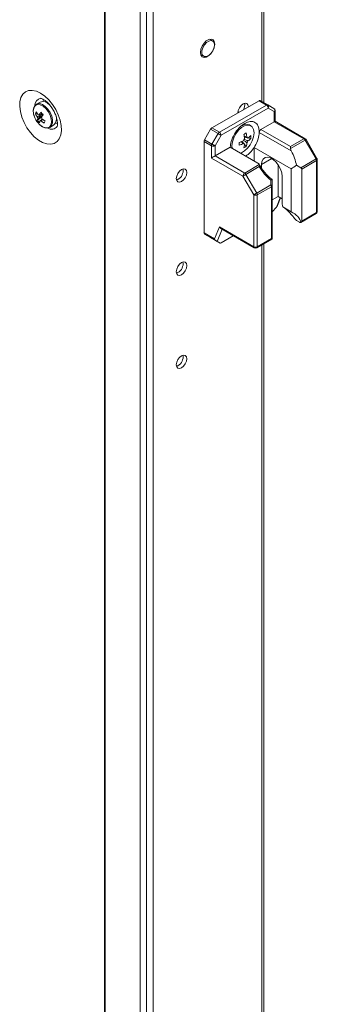
# Model space of a CAD drawing. Units: millimetres. Extents: x 63 to 8570, y 73 to 6079.
# Drawn here: x 6979 to 7068, y 4822 to 5116 of the extents above; entities that cross this region are included whole.
import ezdxf

# ---------------------------------------------------------------- set-up
doc = ezdxf.new("R2010")
doc.units = ezdxf.units.MM
doc.header["$LTSCALE"] = 5

msp = doc.modelspace()

# ---------------------------------------------------------------- linework, layer by layer
at = {"color": 7, "linetype": 'Continuous', "lineweight": 18}
for p, q in [((7004.44, 3838.59), (7004.46, 5161.39)), ((7004.68, 3838.47), (7004.7, 5161.27)), ((7015.06, 3834.28), (7015.08, 5157.08)), ((7017.03, 3834.87), (7017.04, 5157.67)), ((7019.01, 3838.64), (7019.02, 5156.79)), ((7052.02, 5090.98), (7052.02, 5137.84)), ((7036.71, 5109.42), (7035.83, 5109.92)), ((7036.08, 5109.96), (7036.18, 5109.72)), ((7033.18, 5105.33), (7034.06, 5104.83)), ((6985.28, 5091.18), (6984.19, 5090.55)), ((6986.43, 5091.91), (6986.15, 5091.36)), ((7050.55, 5091.58), (7036.49, 5083.47)), ((7052.77, 5090.29), (7050.55, 5091.58)), ((7050.92, 5091.62), (7053.15, 5090.33)), ((6987.93, 5090.56), (6987.91, 5090.54)), ((6988.03, 5090.45), (6988.01, 5090.45)), ((7038.72, 5082.18), (7052.77, 5090.29)), ((7053.3, 5089.38), (7039.25, 5081.26)), ((7044.29, 5088.3), (7044.58, 5088.13)), ((7053.15, 5090.33), (7054.96, 5089.29)), ((7055.11, 5088.33), (7053.3, 5089.38)), ((7055.11, 5085.32), (7055.11, 5088.33)), ((7055.33, 5085.44), (7055.33, 5088.64)), ((6983.55, 5086.96), (6983.6, 5086.82)), ((6983.89, 5087.63), (6984.51, 5087.67)), ((6984.46, 5085.73), (6985.86, 5086.92)), ((6990.01, 5086.98), (6990.02, 5086.98)), ((7051.13, 5083.02), (7055.11, 5085.32)), ((7063.95, 5080.22), (7055.11, 5085.32)), ((7064.32, 5080.26), (7055.33, 5085.44)), ((6984.67, 5084.97), (6984.97, 5084.63)), ((6988.19, 5083.62), (6989.28, 5084.25)), ((7034.3, 5079.93), (7036.11, 5083.07)), ((7038.34, 5081.78), (7036.11, 5083.07)), ((7036.49, 5083.47), (7038.72, 5082.18)), ((7048.1, 5084.12), (7047.71, 5084.35)), ((7050.59, 5082.71), (7050.6, 5082.12)), ((7051.13, 5083.02), (7059.96, 5077.92)), ((7034.15, 5079.41), (7034.15, 5052.16)), ((7036.38, 5078.12), (7034.15, 5079.41)), ((7034.3, 5079.93), (7036.53, 5078.65)), ((7036.53, 5078.65), (7038.34, 5081.78)), ((7039.25, 5081.26), (7037.44, 5078.12)), ((7046, 5078.79), (7045.43, 5079.45)), ((7047.02, 5080.55), (7046.16, 5080.72)), ((7048.13, 5080.34), (7047.32, 5080.49)), ((7060.17, 5076.6), (7050.6, 5082.12)), ((7059.96, 5077.92), (7063.95, 5080.22)), ((7064.32, 5079.82), (7059.96, 5077.31)), ((7067.55, 5074.24), (7064.32, 5079.82)), ((7067.82, 5074.4), (7064.6, 5079.98)), ((7036.38, 5074.5), (7036.38, 5078.12)), ((7037.44, 5078.12), (7037.44, 5075.11)), ((7037.44, 5075.11), (7041.96, 5077.72)), ((7041.96, 5077.72), (7050.22, 5072.96)), ((7042.48, 5078.2), (7042.57, 5077.37)), ((7046, 5078.79), (7046.21, 5078.65)), ((7046.74, 5077.93), (7046.2, 5078.55)), ((7049.1, 5077.65), (7060.1, 5071.3)), ((7049.1, 5073.6), (7049.1, 5077.65)), ((7045.74, 5069.1), (7036.38, 5074.5)), ((7037.44, 5075.11), (7046.27, 5070.01)), ((7062.97, 5071.6), (7067.55, 5074.24)), ((7067.7, 5073.71), (7063.28, 5071.16)), ((7067.7, 5058.25), (7067.7, 5073.71)), ((7067.92, 5058.56), (7067.92, 5074.02)), ((7046.27, 5070.01), (7050.62, 5072.53)), ((7050.62, 5071.92), (7046.64, 5069.62)), ((7051.3, 5071.47), (7051.3, 5072.54)), ((7056.25, 5063.03), (7056.25, 5072.5)), ((7060.1, 5058.47), (7060.1, 5071.3)), ((7061.68, 5072.34), (7062.97, 5071.6)), ((7063.28, 5071.16), (7063.28, 5055.7)), ((7026.39, 5068.08), (7025.95, 5067.9)), ((7048.96, 5063.51), (7045.74, 5069.1)), ((7046.64, 5069.62), (7049.87, 5064.03)), ((7054.07, 5066.46), (7054.07, 5067.93)), ((7054.44, 5068.09), (7054.44, 5066.24)), ((7057.45, 5068.99), (7057.45, 5061.52)), ((7049.87, 5064.03), (7054.07, 5066.46)), ((7054.22, 5065.93), (7050.02, 5063.51)), ((7054.22, 5050.47), (7054.22, 5065.93)), ((7054.44, 5066.24), (7054.44, 5050.63)), ((7048.96, 5048.05), (7048.96, 5063.51)), ((7050.02, 5063.51), (7050.02, 5048.05)), ((7054.44, 5061.99), (7056.25, 5063.03)), ((7056.02, 5060.29), (7056.98, 5062.6)), ((7057.45, 5062.33), (7056.25, 5063.03)), ((7055.73, 5059.85), (7054.44, 5058.45)), ((7060.1, 5058.47), (7057.64, 5059.89)), ((7061.76, 5055.84), (7062.65, 5055.33)), ((7063.01, 5055.29), (7067.55, 5057.91)), ((7063.28, 5055.7), (7067.7, 5058.25)), ((7037.24, 5050.37), (7038.73, 5053.95)), ((7038.73, 5053.95), (7048.96, 5048.05)), ((7039.15, 5053.46), (7049.12, 5047.7)), ((7034.15, 5052.16), (7037.24, 5050.37)), ((7037.66, 5049.88), (7034.3, 5051.81)), ((7036.11, 5050.77), (7034.3, 5051.81)), ((7036.11, 5050.77), (7038.93, 5049.14)), ((7042.87, 5051.31), (7039.25, 5049.21)), ((7049.87, 5047.7), (7054.41, 5050.32)), ((7050.02, 5048.05), (7054.22, 5050.47)), ((7054.44, 5050.34), (7054.4, 5050.33)), ((7054.44, 5050.63), (7054.44, 5050.34)), ((7038.93, 5049.14), (7038.05, 5049.65)), ((7052.01, 4690.47), (7052.02, 5048.94)), ((7026.39, 5040.32), (7025.95, 5040.14)), ((7026.39, 5012.56), (7025.95, 5012.38))]:
    msp.add_line(p, q, dxfattribs=at)
at = {"color": 8, "linetype": 'Continuous', "lineweight": 18}
for p, q in [((7051.4, 5136.98), (7051.4, 5091.34)), ((7064.32, 5079.82), (7064.6, 5079.98)), ((7054.37, 5074.32), (7051.3, 5072.54)), ((7055.73, 5059.85), (7056.9, 5062.65)), ((7039.54, 5053.23), (7038.05, 5049.65)), ((7051.4, 5048.59), (7051.4, 4690.82))]:
    msp.add_line(p, q, dxfattribs=at)
at = {"color": 7, "linetype": 'Continuous', "lineweight": 18, "flags": 128}
for points in [[(7033.09, 5106), (7033.22, 5106.91), (7033.58, 5107.86), (7034.15, 5108.73), (7034.84, 5109.42), (7035.58, 5109.85), (7036.27, 5109.96), (7036.83, 5109.74), (7037.2, 5109.21), (7037.33, 5108.45), (7037.2, 5107.54), (7036.9, 5106.71)], [(7037.26, 5108.2), (7037.13, 5107.35), (7036.77, 5106.46), (7036.22, 5105.67), (7035.56, 5105.07), (7034.87, 5104.74), (7034.26, 5104.74), (7033.79, 5105.06), (7033.54, 5105.66), (7033.54, 5106.45), (7033.79, 5107.34), (7034.26, 5108.2), (7034.87, 5108.91), (7035.56, 5109.38), (7036.22, 5109.54), (7036.77, 5109.38), (7037.13, 5108.91), (7037.26, 5108.2)], [(7036.5, 5106.02), (7036.27, 5105.71), (7035.58, 5105.02), (7034.84, 5104.6), (7034.15, 5104.49), (7033.58, 5104.71), (7033.22, 5105.23), (7033.09, 5106)], [(7033.53, 5105.13), (7033.42, 5105.11), (7033.28, 5105.1)], [(6985.42, 5093.83), (6984.17, 5094.4), (6982.97, 5094.66), (6981.87, 5094.59), (6980.91, 5094.19), (6980.14, 5093.49), (6979.59, 5092.5), (6979.27, 5091.28), (6979.21, 5089.86), (6979.4, 5088.32), (6979.83, 5086.7), (6980.5, 5085.08), (6981.37, 5083.53), (6982.4, 5082.1), (6983.56, 5080.86), (6984.79, 5079.85), (6986.05, 5079.13), (6987.28, 5078.71), (6988.44, 5078.61), (6989.47, 5078.85), (6990.34, 5079.4), (6991.01, 5080.25), (6991.45, 5081.36), (6991.64, 5082.69), (6991.57, 5084.18), (6991.26, 5085.77), (6990.7, 5087.39), (6989.93, 5088.99), (6988.98, 5090.49), (6987.88, 5091.83), (6986.67, 5092.96), (6985.42, 5093.83)], [(6986.37, 5083.72), (6986.8, 5083.54), (6987.58, 5083.44), (6988.25, 5083.65), (6988.73, 5084.18), (6988.98, 5084.96), (6988.99, 5085.93), (6988.75, 5087), (6988.28, 5088.08), (6987.62, 5089.07), (6986.84, 5089.89), (6986, 5090.45), (6985.18, 5090.72), (6984.44, 5090.66), (6983.87, 5090.29), (6983.49, 5089.63), (6983.36, 5088.82)], [(7044.26, 5087.95), (7044.38, 5088.71), (7044.72, 5089.48), (7045.22, 5090.17), (7045.82, 5090.65), (7046.41, 5090.85), (7046.92, 5090.75), (7047.25, 5090.37), (7047.37, 5089.75)], [(6989.87, 5084.91), (6990.43, 5084.87), (6990.48, 5084.88)], [(7045.01, 5075.96), (7045.3, 5076.07), (7046.24, 5076.61), (7047.14, 5077.43), (7047.93, 5078.47), (7048.54, 5079.64), (7048.93, 5080.85), (7049.06, 5082), (7048.93, 5082.99), (7048.54, 5083.75), (7047.93, 5084.21), (7047.14, 5084.34), (7046.24, 5084.13), (7045.3, 5083.59), (7044.41, 5082.76), (7043.62, 5081.72), (7043.01, 5080.55), (7042.62, 5079.35), (7042.48, 5078.2)], [(7039.25, 5081.26), (7039.16, 5081.31), (7039.06, 5081.37), (7038.95, 5081.43), (7038.83, 5081.5), (7038.7, 5081.58), (7038.57, 5081.65), (7038.45, 5081.72), (7038.34, 5081.78)], [(7037.44, 5078.12), (7037.35, 5078.17), (7037.25, 5078.23), (7037.14, 5078.3), (7037.02, 5078.37), (7036.89, 5078.44), (7036.76, 5078.51), (7036.64, 5078.58), (7036.53, 5078.65)], [(7059.96, 5077.92), (7059.96, 5077.79), (7059.96, 5077.64), (7059.96, 5077.48), (7059.96, 5077.31)], [(7051.3, 5072.54), (7051.42, 5073.47), (7051.78, 5074.18), (7052.36, 5074.61), (7053.09, 5074.73), (7053.93, 5074.53), (7054.81, 5074.03), (7055.65, 5073.26), (7056.39, 5072.29), (7056.96, 5071.19), (7057.32, 5070.06), (7057.45, 5068.99)], [(7029, 5070.16), (7028.89, 5069.41), (7028.55, 5068.63), (7028.04, 5067.95), (7027.45, 5067.47), (7026.85, 5067.26), (7026.35, 5067.36), (7026.01, 5067.75), (7025.89, 5068.37), (7026.01, 5069.12), (7026.35, 5069.9), (7026.85, 5070.58), (7027.45, 5071.06), (7028.04, 5071.27), (7028.55, 5071.17), (7028.89, 5070.78), (7029, 5070.16)], [(7045.74, 5069.1), (7045.82, 5069.14), (7045.92, 5069.2), (7046.04, 5069.27), (7046.16, 5069.34), (7046.29, 5069.41), (7046.41, 5069.48), (7046.53, 5069.55), (7046.64, 5069.62)], [(7054.44, 5068.04), (7054.44, 5068.02), (7054.44, 5068.02)], [(7054.07, 5066.46), (7054.15, 5066.44), (7054.22, 5066.42), (7054.29, 5066.39), (7054.34, 5066.37), (7054.39, 5066.34), (7054.42, 5066.31), (7054.44, 5066.27), (7054.44, 5066.24)], [(7048.96, 5063.51), (7049.05, 5063.56), (7049.15, 5063.62), (7049.26, 5063.68), (7049.38, 5063.75), (7049.51, 5063.83), (7049.64, 5063.9), (7049.76, 5063.97), (7049.87, 5064.03)], [(7029, 5042.4), (7028.89, 5041.64), (7028.55, 5040.87), (7028.04, 5040.19), (7027.45, 5039.71), (7026.85, 5039.5), (7026.35, 5039.6), (7026.01, 5039.98), (7025.89, 5040.6), (7026.01, 5041.36), (7026.35, 5042.14), (7026.85, 5042.82), (7027.45, 5043.3), (7028.04, 5043.51), (7028.55, 5043.41), (7028.89, 5043.02), (7029, 5042.4)], [(7029, 5014.64), (7028.89, 5013.88), (7028.55, 5013.1), (7028.04, 5012.42), (7027.45, 5011.94), (7026.85, 5011.74), (7026.35, 5011.83), (7026.01, 5012.22), (7025.89, 5012.84), (7026.01, 5013.6), (7026.35, 5014.37), (7026.85, 5015.06), (7027.45, 5015.54), (7028.04, 5015.74), (7028.55, 5015.64), (7028.89, 5015.26), (7029, 5014.64)]]:
    msp.add_lwpolyline(points, dxfattribs=at)
at = {"color": 8, "linetype": 'Continuous', "lineweight": 18, "flags": 128}
for points in [[(6984.97, 5084.63), (6985.8, 5083.93), (6986.65, 5083.53), (6987.43, 5083.46), (6988.08, 5083.74), (6988.51, 5084.33), (6988.7, 5085.18), (6988.63, 5086.21), (6988.29, 5087.31), (6987.73, 5088.37), (6987, 5089.3), (6986.17, 5090), (6985.32, 5090.4), (6984.54, 5090.47), (6983.89, 5090.19), (6983.46, 5089.6), (6983.27, 5088.75), (6983.34, 5087.72), (6983.55, 5086.96)], [(7067.55, 5074.24), (7067.64, 5074.29), (7067.72, 5074.34), (7067.78, 5074.37), (7067.81, 5074.39), (7067.82, 5074.4)], [(7067.7, 5058.25), (7067.69, 5058.14), (7067.66, 5058.04), (7067.61, 5057.96), (7067.55, 5057.91), (7067.55, 5057.91)], [(7048.96, 5048.05), (7048.97, 5047.93), (7049, 5047.83), (7049.05, 5047.76), (7049.12, 5047.7), (7049.12, 5047.7)], [(7049.87, 5047.7), (7049.87, 5047.7), (7049.93, 5047.76), (7049.98, 5047.83), (7050.01, 5047.93), (7050.02, 5048.05)]]:
    msp.add_lwpolyline(points, dxfattribs=at)
at = {"color": 8, "linetype": 'Continuous', "lineweight": 18}
for centre, radius, start, end in [((6985.84, 5090.22), 2.12, 99.3292, 182.8268), ((7054.96, 5088.67), 0.377, 294.371, 354.3057), ((6988.74, 5085.17), 2.08, 236.2626, 322.0686), ((7064.17, 5079.91), 0.377, 65.7092, 125.6136), ((7067.54, 5074.06), 0.377, 294.3744, 354.3059), ((7067.54, 5058.59), 0.377, 294.3684, 354.3119)]:
    msp.add_arc(centre, radius, start, end, dxfattribs=at)
at = {"color": 7, "linetype": 'Continuous', "lineweight": 18}
for centre, radius, start, end in [((6986.12, 5088.78), 2.54, 38.3615, 109.2233), ((7050.77, 5091.27), 0.377, 65.6885, 125.6048), ((6987.13, 5086.59), 3.4, 150.7457, 162.2254), ((6989.68, 5091.17), 6.24, 207.8746, 217.3213), ((6993.96, 5082.48), 10.17, 146.1724, 151.3128), ((6995.39, 5096.95), 13.24, 221.7371, 225.9589), ((7043.65, 5090.31), 2.65, 327.8574, 11.2573), ((7052.99, 5089.99), 0.377, 65.6885, 125.6048), ((7052.15, 5089.32), 1.15, 2.6054, 57.3887), ((7052.74, 5089.77), 0.692, 324.8151, 53.6471), ((7054.58, 5088.64), 0.75, 359.9996, 59.9939), ((7054.55, 5088.73), 0.692, 324.8079, 53.6562), ((6989.69, 5089.1), 6.5, 200.5185, 219.4753), ((6989.4, 5090.54), 6.24, 207.8699, 217.326), ((6985.92, 5086.96), 1.49, 187.7909, 206.0964), ((6987.13, 5085.49), 2.68, 162.3542, 174.875), ((6989.04, 5089.45), 5.89, 219.098, 228.598), ((6984.84, 5086.91), 0.491, 65.8285, 104.5219), ((6987.81, 5084.79), 2.68, 162.362, 174.8711), ((6985.46, 5086.05), 0.491, 245.8029, 284.5492), ((6990.82, 5091.86), 8.18, 230.1739, 238.0571), ((6994.63, 5081.78), 10.16, 146.171, 151.3141), ((6984.37, 5086), 1.49, 7.7854, 26.1088), ((6991.09, 5092.48), 8.18, 230.172, 238.0613), ((7045.42, 5059.64), 64.12, 156.1794, 156.7872), ((6987.54, 5086.23), 2.64, 311.4889, 24.5585), ((7037.06, 5082.55), 1.08, 121.95, 151.1528), ((7046.74, 5082.24), 2.32, 65.3849, 125.9364), ((7051.76, 5082.04), 1.16, 122.7066, 176.0921), ((7035.23, 5079.37), 1.08, 148.8477, 178.0533), ((7039.29, 5081.26), 1.08, 121.95, 151.1528), ((7038.1, 5081.21), 1.15, 2.6037, 57.393), ((7041, 5090.1), 11.53, 288.3401, 295.1874), ((7047.63, 5079.02), 1.84, 140.3887, 159.6159), ((7036.65, 5098.63), 19.48, 298.7601, 301.2345), ((7034.73, 5079.23), 11.53, 4.8082, 11.6578), ((7035.45, 5079.65), 11.53, 4.8097, 11.657), ((7046.93, 5080.24), 0.377, 31.894, 88.1089), ((7045.52, 5080.24), 1.84, 320.3785, 339.6238), ((7043.38, 5085.98), 6.76, 304.964, 314.7425), ((7043.39, 5085.13), 6.75, 304.9505, 314.749), ((7041.53, 5080.76), 6.62, 356.3553, 3.6419), ((7063.37, 5079.3), 1.08, 28.87, 58.0413), ((7063.95, 5079.61), 0.75, 29.9998, 60.0027), ((7037.46, 5078.09), 1.08, 148.8477, 178.0533), ((7036.91, 5079.15), 1.15, 242.6075, 297.3918), ((7024.9, 5078.73), 19.73, 358.7785, 1.2215), ((7041, 5089.26), 11.53, 288.3399, 295.1876), ((7046.23, 5079.02), 0.377, 211.8819, 268.0938), ((7039.48, 5079.23), 6.76, 345.2534, 355.035), ((7043.09, 5083.42), 6.6, 296.3444, 303.6502), ((7040.21, 5079.65), 6.76, 345.2534, 355.035), ((7066.62, 5073.68), 1.08, 1.9496, 31.1495), ((7067.17, 5074.02), 0.75, 359.9996, 29.9998), ((7024.79, 5070.77), 3.13, 300.7032, 8.6827), ((7046.89, 5069.04), 1.15, 122.6081, 177.3945), ((7045.69, 5069.1), 1.08, 28.8603, 58.0369), ((7053.14, 5065.9), 1.08, 1.9496, 31.1495), ((7054.07, 5066.28), 0.377, 294.3684, 354.3119), ((7049.49, 5064.53), 1.15, 242.6102, 297.3898), ((7048.94, 5063.47), 1.08, 1.9558, 31.1491), ((7064.91, 5061.57), 7.47, 180.4163, 193.045), ((7067.17, 5058.56), 0.75, 299.9969, 359.9996), ((7034.52, 5052.12), 0.377, 174.3708, 234.3083), ((7049.49, 5049.07), 1.15, 242.6081, 297.3906), ((7049.49, 5048.35), 0.75, 240.0027, 299.9969), ((7024.79, 5043.01), 3.13, 300.704, 8.6815), ((7024.79, 5015.24), 3.13, 300.6999, 8.6846)]:
    msp.add_arc(centre, radius, start, end, dxfattribs=at)
for centre, major_axis, ratio, start_param, end_param in [((7054.58, 5085.01), (0.75, 0.433), 0.000074, 0.000042, 0.785352), ((7060.71, 5076.88), (-0.53, 0.919), 0.577332, 0.785356, 1.534382), ((7055.68, 5074.38), (-4.33, 7.5), 0.577332, 4.130379, 4.675975), ((7036.91, 5074.81), (0.75, 0.433), 0.000074, 0.785352, 2.356148), ((7055.3, 5075.03), (-4.86, 8.42), 0.577332, 1.607126, 2.175175), ((7054.44, 5075.09), (8.66, 0), 0.577384, 5.424007, 5.701216), ((7062.22, 5071.16), (1.06, 0), 0.577384, 6.283183, 7.068582), ((7055.16, 5060.18), (0.833, 0.72), 0.574514, 4.90934, 5.428296), ((7054.44, 5054.68), (8.66, 0), 0.577384, 0.126068, 0.859175), ((7039.27, 5054.26), (-0.29, 0.855), 0.670813, 1.703973, 2.489459), ((7062.22, 5055.7), (1.06, 0), 0.577384, 5.588913, 6.283183), ((7037.77, 5050.67), (-0.29, 0.855), 0.670813, 1.703973, 2.489371), ((7053.69, 5050.78), (0.75, -0.433), 0.000077, 0.084371, 0.785439), ((7037.48, 5049.98), (0.655, -0.378), 0.000108, 0.518971, 1.304369), ((7039.45, 5049.71), (0.538, 0.552), 0.334681, 3.226235, 4.011633)]:
    msp.add_ellipse(centre, major_axis=major_axis, ratio=ratio, start_param=start_param, end_param=end_param, dxfattribs=at)
for points, knots in [([(6985.48, 5092.3), (6985.49, 5092.3), (6985.51, 5092.31), (6985.84, 5092.21), (6986.23, 5092.01), (6986.68, 5091.73), (6987.3, 5091.23), (6988.07, 5090.44), (6988.8, 5089.47), (6989.46, 5088.37), (6989.97, 5087.22), (6990.31, 5086.11), (6990.47, 5085.14), (6990.48, 5084.38), (6990.41, 5083.94), (6990.33, 5083.81), (6990.35, 5083.84), (6990.35, 5083.84)], [0, 0, 0, 0, 0.061193, 0.135102, 0.180101, 0.219949, 0.294841, 0.372059, 0.451661, 0.532722, 0.614146, 0.694532, 0.772947, 0.849023, 0.923576, 0.999415, 1, 1, 1, 1]), ([(6983.28, 5088.65), (6983.27, 5088.55), (6983.24, 5088.14), (6983.34, 5087.54), (6983.52, 5087.08), (6983.57, 5086.96)], [0, 0, 0, 0, 0.2053249, 0.7936778, 1, 1, 1, 1]), ([(6984.44, 5086.76), (6984.51, 5086.79), (6985.04, 5087.04), (6985.61, 5087.3), (6986.12, 5087.54), (6986.16, 5087.55)], [0, 0, 0, 0, 0.1133768, 0.9300086, 1, 1, 1, 1]), ([(6986.23, 5087.35), (6986.19, 5087.32), (6985.7, 5087.01), (6985.15, 5086.67), (6984.64, 5086.35), (6984.58, 5086.31)], [0, 0, 0, 0, 0.069993, 0.886624, 1, 1, 1, 1]), ([(6985.04, 5087.36), (6985.1, 5087.39), (6985.35, 5087.52), (6985.6, 5087.65), (6985.79, 5087.75)], [0, 0, 0, 0, 0.232509, 1, 1, 1, 1]), ([(6985.26, 5085.6), (6985.32, 5085.64), (6985.57, 5085.8), (6985.82, 5085.96), (6986.01, 5086.08)], [0, 0, 0, 0, 0.246092, 1, 1, 1, 1]), ([(6986.15, 5085.98), (6986.02, 5085.89), (6985.83, 5085.75), (6985.64, 5085.62), (6985.58, 5085.58)], [0, 0, 0, 0, 0.707036, 1, 1, 1, 1]), ([(7050.59, 5082.71), (7050.51, 5083.17), (7050.34, 5084.23), (7049.41, 5085.24), (7047.98, 5085.53), (7046.28, 5084.94), (7044.57, 5083.56), (7043.14, 5081.63), (7042.21, 5079.54), (7042.04, 5078.28), (7041.96, 5077.72)], [0, 0, 0, 0, 0.104617, 0.236411, 0.368205, 0.499999, 0.631793, 0.763588, 0.895383, 1, 1, 1, 1]), ([(6984.97, 5084.63), (6985.1, 5084.5), (6985.49, 5084.12), (6985.91, 5083.87), (6986.18, 5083.71)], [0, 0, 0, 0, 0.344946, 1, 1, 1, 1]), ([(7045.91, 5078.82), (7045.82, 5078.88), (7045.56, 5079.06), (7045.3, 5079.23), (7045.13, 5079.35)], [0, 0, 0, 0, 0.326438, 1, 1, 1, 1]), ([(7046.94, 5079.07), (7046.85, 5079.13), (7046.52, 5079.35), (7046.18, 5079.58), (7045.94, 5079.74)], [0, 0, 0, 0, 0.277259, 1, 1, 1, 1]), ([(7046.09, 5081.03), (7046.28, 5080.94), (7046.57, 5080.8), (7046.85, 5080.66), (7046.94, 5080.62)], [0, 0, 0, 0, 0.673499, 1, 1, 1, 1]), ([(7046.16, 5080.13), (7046.43, 5080), (7046.79, 5079.83), (7047.15, 5079.65), (7047.25, 5079.6)], [0, 0, 0, 0, 0.7241602, 1, 1, 1, 1]), ([(7047.25, 5080.44), (7047.15, 5080.49), (7047.04, 5080.54), (7046.93, 5080.6), (7046.92, 5080.6)], [0, 0, 0, 0, 0.8960518, 1, 1, 1, 1]), ([(7049.1, 5077.65), (7049.18, 5077.78), (7049.68, 5078.58), (7050.38, 5080.16), (7050.53, 5081.49), (7050.6, 5082.12)], [0, 0, 0, 0, 0.090129, 0.566898, 1, 1, 1, 1]), ([(7046.58, 5075.05), (7047.05, 5075.38), (7047.98, 5076.04), (7048.73, 5077.11), (7049.1, 5077.65)], [0, 0, 0, 0, 0.500145, 1, 1, 1, 1]), ([(7050.62, 5072.53), (7050.59, 5072.6), (7050.51, 5072.76), (7050.32, 5072.89), (7050.22, 5072.96)], [0, 0, 0, 0, 0.4444838, 1, 1, 1, 1]), ([(7052.36, 5070.07), (7052.02, 5070.48), (7051.35, 5071.28), (7050.84, 5072.2), (7050.59, 5072.65)], [0, 0, 0, 0, 0.511466, 1, 1, 1, 1]), ([(7050.62, 5071.92), (7050.62, 5071.92), (7050.64, 5072.04), (7050.66, 5072.27), (7050.64, 5072.44), (7050.62, 5072.53)], [0, 0, 0, 0, 0.006931, 0.517202, 1, 1, 1, 1]), ([(7054.49, 5068.05), (7054.27, 5068.23), (7053.58, 5068.76), (7052.85, 5069.43), (7052.42, 5069.99), (7052.36, 5070.07)], [0, 0, 0, 0, 0.296259, 0.897551, 1, 1, 1, 1]), ([(7054.07, 5067.93), (7054.07, 5067.93), (7054.15, 5067.97), (7054.28, 5068.03), (7054.42, 5068.08), (7054.43, 5068.09), (7054.44, 5068.09)], [0, 0, 0, 0, 0.006652, 0.372375, 0.685469, 1, 1, 1, 1]), ([(7058.12, 5059.61), (7058.5, 5059.31), (7059.24, 5058.74), (7060.34, 5057.42), (7061.17, 5056.45), (7061.66, 5055.95), (7061.76, 5055.84)], [0, 0, 0, 0, 0.31295, 0.60902, 0.917388, 1, 1, 1, 1]), ([(7062.65, 5055.33), (7062.71, 5055.31), (7062.82, 5055.25), (7062.96, 5055.26), (7063.01, 5055.29), (7063.04, 5055.31)], [0, 0, 0, 0, 0.382749, 0.7655473, 1, 1, 1, 1])]:
    msp.add_open_spline(points, degree=3, knots=knots, dxfattribs=at)

doc.saveas('drawing.dxf')
